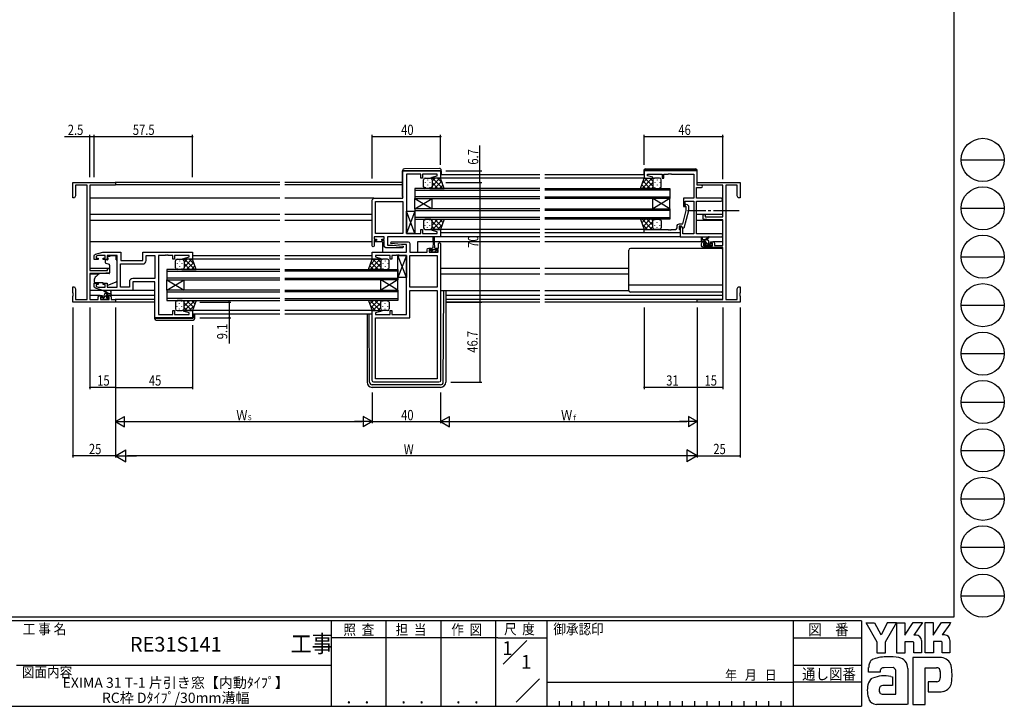
# Model space of a CAD drawing. Extents: x 0 to 1133, y 0 to 806.
# Drawn here: x 558 to 1133, y 0 to 401 of the extents above; entities that cross this region are included whole.
import ezdxf
from ezdxf.enums import TextEntityAlignment as Align

# ---------------------------------------------------------------- set-up
doc = ezdxf.new("R2010")
doc.units = 0
doc.linetypes.add('YCENTER_1', pattern=[13, 10, -1, 1, -1])
for name, color, linetype in [('USER1', 3, 'CONTINUOUS'), ('YKK_11', 7, 'CONTINUOUS'), ('YKK_12', 2, 'CONTINUOUS'), ('YKK_13', 4, 'CONTINUOUS'), ('YKK_D', 6, 'CONTINUOUS'), ('YKK_ZWAK', 7, 'CONTINUOUS')]:
    doc.layers.add(name, color=color, linetype=linetype)
doc.styles.get("Standard").update_dxf_attribs({"font": 'ROMANS.SHX', "bigfont": 'EXTFONT.SHX'})
doc.styles.add('YKK_OSSTYLE1', font='romans.shx', dxfattribs={"width": 0.9, "bigfont": 'EXTFONT.SHX'})

# ---------------------------------------------------------------- blocks, each defined once
blk = doc.blocks.new('A201')
at = {"layer": 'YKK_ZWAK', "color": 254, "linetype": 'Continuous'}
for p, q in [((571, 410), (571, 35)), ((571, 35), (21, 35)), ((544, 34), (21, 34)), ((389, 34), (389, 9)), ((437, 34), (437, 9)), ((452, 34), (452, 9)), ((524, 34), (524, 9)), ((544, 34), (544, 9)), ((548.59, 27.71), (545.31, 33.35)), ((545.31, 33.35), (547.82, 33.35)), ((547.82, 33.35), (549.62, 29.99)), ((551.6, 33.43), (549.77, 29.88)), ((554.19, 33.43), (550.95, 27.7)), ((551.6, 33.43), (554.19, 33.43)), ((554.33, 24.55), (554.33, 33.41)), ((554.33, 33.41), (556.63, 33.41)), ((556.63, 29.77), (559.04, 33.45)), ((556.63, 33.41), (556.63, 29.77)), ((559.04, 33.45), (561.77, 33.45)), ((561.77, 33.45), (559.24, 29.78)), ((562.55, 24.63), (562.55, 33.49)), ((562.55, 33.49), (564.89, 33.49)), ((564.89, 29.78), (567.34, 33.49)), ((564.89, 33.49), (564.89, 29.78)), ((567.34, 33.49), (570.04, 33.49)), ((569.77, 33.02), (567.54, 29.84)), ((570.04, 33.49), (569.77, 33.02)), ((549.62, 29.99), (549.77, 29.88)), ((559.99, 29.78), (559.24, 29.78)), ((568.29, 29.84), (567.54, 29.84)), ((548.59, 24.53), (548.59, 27.71)), ((550.95, 27.7), (550.95, 24.53)), ((558.98, 27.87), (556.7, 27.87)), ((556.7, 27.87), (556.7, 24.55)), ((559.29, 27.75), (558.98, 27.87)), ((559.29, 24.61), (559.29, 27.75)), ((561.53, 28.24), (561.53, 24.61)), ((567.26, 27.89), (564.99, 27.89)), ((564.99, 27.89), (564.99, 24.63)), ((567.57, 27.77), (567.26, 27.89)), ((567.57, 24.65), (567.57, 27.77)), ((569.83, 28.24), (569.83, 24.65)), ((550.95, 24.53), (548.59, 24.53)), ((556.7, 24.55), (554.33, 24.55)), ((559.02, 23.22), (559.02, 9.57)), ((567.3, 23.22), (559.02, 23.22)), ((561.53, 24.61), (559.29, 24.61)), ((564.99, 24.63), (562.55, 24.63)), ((567.57, 24.68), (567.61, 24.65)), ((569.83, 24.65), (567.57, 24.65)), ((524, 21), (544, 21)), ((546.08, 18.95), (546.08, 20.33)), ((553.25, 20.28), (550.61, 20.23)), ((562.61, 9.57), (562.61, 20.24)), ((562.61, 20.24), (565.93, 20.24)), ((549.41, 18.95), (546.08, 18.95)), ((552.55, 17.73), (553.05, 17.62)), ((553.05, 17.62), (553.05, 15.05)), ((554.02, 12.52), (554.02, 19.47)), ((557.51, 20.01), (557.51, 9.59)), ((566.98, 19.17), (566.99, 17.29)), ((452, 16), (524, 16)), ((553.05, 15.05), (550.2, 15.05)), ((566.01, 16.15), (563.48, 16.15)), ((563.48, 16.15), (563.48, 13.2)), ((550, 12.52), (554.02, 12.52)), ((553.71, 12.52), (553.96, 12.52)), ((554.02, 12.52), (554.02, 12.52)), ((563.48, 13.2), (567.28, 13.2)), ((567.28, 13.2), (568.06, 13.37)), ((21, 9), (544, 9)), ((549.41, 9.53), (548.34, 9.53)), ((557.28, 9.55), (549.41, 9.53)), ((557.51, 9.59), (557.28, 9.55)), ((559.02, 9.57), (562.05, 9.57)), ((562.05, 9.57), (562.61, 9.57))]:
    blk.add_line(p, q, dxfattribs=at)
at = {"layer": 'YKK_ZWAK', "color": 8, "linetype": 'Continuous'}
for p, q in [((573.13, 168.56), (585.73, 168.56)), ((573.13, 154.42), (585.73, 154.42)), ((573.13, 140.28), (585.73, 140.28)), ((573.13, 126.14), (585.73, 126.14)), ((573.13, 112), (585.73, 112)), ((573.13, 97.86), (585.73, 97.86)), ((573.13, 83.72), (585.73, 83.72)), ((573.13, 69.58), (585.73, 69.58)), ((573.13, 55.44), (585.73, 55.44)), ((573.13, 41.3), (585.73, 41.3))]:
    blk.add_line(p, q, dxfattribs=at)
at = {"layer": 'YKK_ZWAK', "color": 131, "linetype": 'Continuous'}
for p, q in [((405, 34), (405, 9)), ((421, 34), (421, 9)), ((437.7, 29), (389, 29)), ((437.7, 29), (452, 29)), ((524, 29), (544, 29)), ((439.26, 21.33), (446.19, 28.25)), ((297, 21), (389, 21)), ((443.05, 10.18), (449.85, 16.98)), ((544, 16), (524, 16)), ((455.6, 10.5), (455.6, 9)), ((459.2, 10.5), (459.2, 9)), ((462.8, 10.5), (462.8, 9)), ((466.4, 10.5), (466.4, 9)), ((470, 10.5), (470, 9)), ((473.6, 10.5), (473.6, 9)), ((477.2, 10.5), (477.2, 9)), ((480.8, 10.5), (480.8, 9)), ((484.4, 10.5), (484.4, 9)), ((488, 10.5), (488, 9)), ((491.6, 10.5), (491.6, 9)), ((495.2, 10.5), (495.2, 9)), ((498.8, 10.5), (498.8, 9)), ((502.4, 10.5), (502.4, 9)), ((506, 10.5), (506, 9)), ((509.6, 10.5), (509.6, 9)), ((513.2, 10.5), (513.2, 9)), ((516.8, 10.5), (516.8, 9)), ((520.4, 10.5), (520.4, 9))]:
    blk.add_line(p, q, dxfattribs=at)
at = {"layer": 'YKK_ZWAK', "color": 8, "linetype": 'Continuous'}
for centre in [(579.43, 168.56), (579.43, 154.42), (579.43, 140.28), (579.43, 126.14), (579.43, 112), (579.43, 97.86), (579.43, 83.72), (579.43, 69.58), (579.43, 55.44), (579.43, 41.3)]:
    blk.add_circle(centre, 6.3, dxfattribs=at)
at = {"layer": 'YKK_ZWAK', "color": 254, "linetype": 'Continuous'}
for centre, radius, start, end in [((559.99, 28.24), 1.54, 0.0017, 89.996), ((568.29, 28.29), 1.54, 0.0017, 89.996), ((551.66, 10.86), 12.63, 89.8916, 109.3085), ((552.03, 8.67), 14.82, 78.7801, 91.4694), ((554.38, 20.07), 3.18, 40.6642, 80.3169), ((567.19, 20.11), 3.1, 14.4457, 87.0875), ((549.69, 20.31), 3.6, 158.4108, 179.7178), ((548, 21.1), 1.75, 109.0213, 161.5126), ((550.51, 19.02), 1.21, 85.5055, 126.7804), ((552.9, 19.18), 1.16, 14.7552, 72.4499), ((554.22, 20.08), 3.29, 358.7806, 38.7656), ((566.05, 19.37), 0.878, 16.4312, 96.9166), ((555.55, 18.15), 14.9, 350.9903, 10.6762), ((550.8, 8.39), 9.51, 79.381, 112.0583), ((550.91, 18.99), 1.51, 138.4638, 181.7136), ((564.38, 18.85), 2.62, 4.9342, 17.0355), ((564.36, 17.54), 2.64, 343.6902, 354.7536), ((553.61, 13.72), 7.92, 168.7637, 199.8008), ((548.59, 14.77), 2.79, 121.8271, 169.0847), ((550.21, 14.01), 1.03, 90.3395, 178.0364), ((566.01, 17.08), 0.933, 269.9547, 342.9014), ((567.24, 16.32), 3.07, 285.4429, 349.9045), ((550.84, 13.77), 1.69, 171.082, 216.7192), ((550.18, 13.6), 1.09, 230.9728, 260.7549), ((548.6, 12.25), 2.73, 207.3144, 263.5946)]:
    blk.add_arc(centre, radius, start, end, dxfattribs=at)
at = {"layer": 'YKK_ZWAK', "color": 131, "linetype": 'Continuous', "style": 'YKK_OSSTYLE1', "width": 0.9}
for s, height, p in [('工 事 名', 3, (298.87, 30.05)), ('照  査', 3, (392.56, 29.87)), ('担  当', 3, (407.82, 29.87)), ('作  図', 3, (424.09, 29.88)), ('尺  度', 3, (439.51, 30.04)), ('御承認印', 3, (453.91, 30.05)), ('図\u3000番', 3.2, (528.43, 29.81)), ('図面内容', 3, (298.58, 17.47)), ('通し図番', 3.2, (526.63, 16.8)), ('年   月   日', 2.828, (504.13, 16.74)), (' ． ．', 3.5, (392.18, 9.75)), (' ． ．', 3.5, (408.18, 9.75)), (' ． ．', 3.5, (424.18, 9.75))]:
    blk.add_text(s, height=height, dxfattribs=at).set_placement(p)
at = {"layer": 'YKK_ZWAK', "color": 254, "linetype": 'Continuous', "style": 'YKK_OSSTYLE1', "width": 0.9}
blk.add_text('工事', height=5, dxfattribs=at).set_placement((377.17, 24.75))

msp = doc.modelspace()

# ---------------------------------------------------------------- linework, layer by layer
at = {"layer": 'YKK_11', "color": 0, "linetype": 'ByBlock', "ltscale": 0.5}
for points in [[(783.96, 310.75), (783.96, 276.21), (788.01, 276.21), (788.19, 276.09), (788.74, 276.09), (788.92, 276.21), (789.01, 276.21), (789.19, 276.09), (789.74, 276.09), (789.92, 276.21), (792.46, 276.21), (792.46, 278.48), (793.46, 278.48), (793.46, 276.21), (802.03, 276.21), (802.03, 277.13), (798.93, 277.96), (799, 278.48), (803.96, 278.48), (803.96, 274.28), (772.89, 274.28), (772.89, 269.28), (775.77, 269.28), (781.98, 268.74), (781.94, 267.78), (771.96, 267.78, -0.414213), (770.96, 268.78), (770.96, 271.98), (769.56, 271.98), (769.56, 272.78), (770.96, 272.78), (770.96, 274.28), (765.16, 274.28), (765.16, 272.78), (766.56, 272.78), (766.56, 271.98), (765.16, 271.98), (765.16, 268.88, -1), (763.96, 268.88), (763.96, 295.68, -0.414213), (764.96, 296.68), (781.96, 296.68), (781.96, 312.68), (803.96, 312.68), (803.96, 308.48), (799, 308.48), (798.93, 309), (802.03, 309.83), (802.03, 310.75), (793.46, 310.75), (793.46, 308.48), (792.46, 308.48), (792.46, 310.75)], [(953.96, 312.68), (922.96, 312.68), (922.96, 308.48), (927.92, 308.48), (927.99, 309), (924.86, 309.84), (924.86, 310.78), (933.46, 310.78), (933.46, 308.48), (934.46, 308.48), (934.46, 310.78), (937.01, 310.78), (937.19, 310.9), (937.74, 310.9), (937.92, 310.78), (938.01, 310.78), (938.19, 310.9), (938.74, 310.9), (938.92, 310.78), (951.96, 310.78), (951.96, 296.68), (945.96, 296.68), (945.96, 291.88), (946.96, 291.88), (946.96, 295.05), (951.96, 295.05), (951.96, 275.91), (945.59, 275.91), (945.59, 279.04), (944.76, 280.48), (943.96, 280.48), (943.96, 274.28), (968.15, 274.28, 1), (968.15, 275.91), (953.59, 275.91), (953.59, 295.05), (967.95, 295.05, 1), (967.95, 296.68), (953.59, 296.68), (953.59, 303.08), (956.36, 303.08, 1), (956.36, 304.28), (953.96, 304.28)], [(597.33, 237.61), (597.33, 304.35), (590.59, 304.35), (590.59, 298.07), (589.96, 296.98), (588.96, 296.98), (588.96, 305.98), (613.96, 305.98), (613.96, 304.35), (598.96, 304.35), (598.96, 254.48), (609.26, 254.48), (609.26, 255.78), (610.46, 255.78), (610.46, 253.17), (605.96, 252.78), (598.96, 252.78), (598.96, 237.61), (603.86, 237.61), (603.86, 238.88, -0.414213), (604.86, 239.88), (606.16, 239.88), (606.16, 239.08), (605.06, 239.08), (605.06, 237.61), (610.26, 237.61), (610.26, 239.08), (609.16, 239.08), (609.16, 239.88), (610.46, 239.88, -0.414213), (611.46, 238.88), (611.46, 237.61), (613.96, 237.61), (613.96, 235.98), (588.96, 235.98), (588.96, 239.52), (589.08, 239.71), (589.08, 240.26), (588.96, 240.44), (588.96, 240.52), (589.08, 240.71), (589.08, 241.26), (588.96, 241.44), (588.96, 244.98), (589.96, 244.98), (590.59, 243.89), (590.59, 237.61)], [(970.59, 304.35), (970.59, 237.61), (977.33, 237.61), (977.33, 243.89), (977.96, 244.98), (978.96, 244.98), (978.96, 241.44), (978.84, 241.26), (978.84, 240.71), (978.96, 240.52), (978.96, 240.44), (978.84, 240.26), (978.84, 239.71), (978.96, 239.52), (978.96, 235.98), (953.96, 235.98), (953.96, 237.61), (968.96, 237.61), (968.96, 267.98), (957.46, 267.98, -0.414213), (956.46, 268.98), (956.46, 270.28, -0.414213), (957.46, 271.28), (958.76, 271.28), (958.76, 270.48), (957.66, 270.48), (957.66, 268.98), (962.86, 268.98), (962.86, 270.48), (961.76, 270.48), (961.76, 271.28), (963.06, 271.28, -0.414213), (964.06, 270.28), (964.06, 269.18), (968.96, 269.18), (968.96, 284.18), (961.96, 284.18), (957.46, 284.57), (957.46, 287.18), (958.66, 287.18), (958.66, 285.88), (968.96, 285.88), (968.96, 304.35), (953.96, 304.35), (953.96, 305.98), (978.96, 305.98), (978.96, 296.98), (977.96, 296.98), (977.33, 298.07), (977.33, 304.35)], [(943.96, 276.48), (922.96, 276.48), (922.96, 278.48), (937.01, 278.48), (937.19, 278.36), (937.74, 278.36), (937.92, 278.48), (938.01, 278.48), (938.19, 278.36), (938.74, 278.36), (938.92, 278.48), (941.16, 278.48, 0.414213), (942.16, 279.48), (942.16, 280.28, -0.414213), (943.66, 281.78), (945.48, 281.78), (947.56, 289.54), (947.56, 291.73), (947.14, 292.16, -1), (947.99, 293.01), (948.76, 292.23), (948.76, 289.38), (946.06, 279.28), (945.46, 279.28), (944.76, 280.48), (943.46, 280.48), (943.46, 278.68), (943.66, 278.48), (943.96, 278.18)], [(803.96, 270.18), (803.96, 190.28, -0.414213), (802.96, 189.28), (764.96, 189.28, -0.414213), (763.96, 190.28), (763.96, 231.08), (768.92, 231.08), (768.99, 230.56), (765.89, 229.73), (765.89, 228.81), (774.46, 228.81), (774.46, 231.08), (775.46, 231.08), (775.46, 228.81), (783.96, 228.81), (783.96, 263.35), (779.92, 263.35), (779.74, 263.47), (779.19, 263.47), (779.01, 263.35), (778.92, 263.35), (778.74, 263.47), (778.19, 263.47), (778.01, 263.35), (775.46, 263.35), (775.46, 261.08), (774.46, 261.08), (774.46, 263.35), (765.89, 263.35), (765.89, 262.43), (768.99, 261.6), (768.92, 261.08), (763.96, 261.08), (763.96, 265.28), (784.03, 265.28), (784.03, 269.78), (781.16, 269.78), (774.94, 270.32), (774.99, 271.28), (784.96, 271.28, -0.414213), (785.96, 270.28), (785.96, 265.28), (796.06, 265.28), (796.06, 266.58, -0.414213), (797.06, 267.58), (798.36, 267.58), (798.36, 266.78), (797.26, 266.78), (797.26, 265.28), (802.46, 265.28), (802.46, 266.78), (801.36, 266.78), (801.36, 267.58), (802.76, 267.58), (802.76, 270.18, -1)], [(638.96, 263.35), (638.96, 228.81), (647.46, 228.81), (647.46, 231.08), (648.46, 231.08), (648.46, 228.81), (657.03, 228.81), (657.03, 229.73), (653.93, 230.56), (654, 231.08), (658.96, 231.08), (658.96, 226.88), (636.96, 226.88), (636.96, 247.88), (623.96, 247.88), (623.96, 242.88), (606.46, 242.88), (602.18, 244.17, -0.331206), (601.46, 245.13), (601.46, 247.18), (603.76, 247.18), (603.76, 246.38), (602.66, 246.38), (602.66, 245.17), (603.86, 244.81), (607.86, 244.81), (607.86, 246.38), (606.76, 246.38), (606.76, 247.18), (609.06, 247.18), (609.06, 244.81), (614.96, 244.81), (614.96, 263.35), (609.06, 263.35), (609.06, 260.98), (606.76, 260.98), (606.76, 261.78), (607.86, 261.78), (607.86, 263.35), (603.86, 263.35), (602.66, 262.99), (602.66, 261.78), (603.76, 261.78), (603.76, 260.98), (601.46, 260.98), (601.46, 263.04, -0.331206), (602.18, 264), (606.46, 265.28), (616.96, 265.28), (616.96, 260.28), (629.96, 260.28), (629.96, 265.28), (658.96, 265.28), (658.96, 261.08), (654, 261.08), (653.93, 261.6), (657.03, 262.43), (657.03, 263.35), (648.46, 263.35), (648.46, 261.08), (647.46, 261.08), (647.46, 263.35), (644.92, 263.35), (644.74, 263.47), (644.19, 263.47), (644.01, 263.35), (643.92, 263.35), (643.74, 263.47), (643.19, 263.47), (643.01, 263.35)], [(616.89, 244.81), (616.89, 258.35), (629.89, 258.35, 0.414213), (631.89, 260.35), (631.89, 263.35), (636.96, 263.35), (636.96, 249.81), (624.03, 249.81, 0.414213), (622.03, 247.81), (622.03, 244.81)]]:
    msp.add_lwpolyline(points, format="xyb", close=True, dxfattribs=at)
for points in [[(781.96, 294.75), (781.96, 276.21), (765.89, 276.21), (765.89, 294.75)], [(802.03, 263.35), (802.03, 244.81), (785.96, 244.81), (785.96, 263.35)], [(802.03, 242.88), (802.03, 191.21), (765.89, 191.21), (765.89, 226.88), (785.96, 226.88), (785.96, 242.88)]]:
    msp.add_lwpolyline(points, close=True, dxfattribs=at)
for points in [[(781.96, 294.75), (781.96, 276.21)], [(802.03, 263.35), (802.03, 244.81)], [(616.89, 244.81), (616.89, 258.35)], [(802.03, 242.88), (802.03, 191.21)]]:
    msp.add_lwpolyline(points, dxfattribs=at)
at = {"layer": 'YKK_12', "ltscale": 1.5}
for p, q in [((709.96, 305.98), (613.66, 305.98)), ((781.76, 305.98), (712.96, 305.98)), ((861.96, 310.48), (803.96, 310.48)), ((861.96, 308.48), (803.96, 308.48)), ((922.96, 310.48), (864.96, 310.48)), ((923.46, 308.48), (864.96, 308.48)), ((709.96, 304.58), (613.96, 304.58)), ((781.76, 304.58), (712.96, 304.58)), ((861.96, 302.48), (788.96, 302.48)), ((788.96, 302.48), (788.96, 296.48)), ((788.96, 301.48), (861.96, 301.48)), ((864.96, 302.48), (937.96, 302.48)), ((937.96, 301.48), (864.96, 301.48)), ((937.96, 302.48), (937.96, 296.48)), ((709.96, 296.68), (598.96, 296.68)), ((764.96, 296.68), (712.96, 296.68)), ((861.96, 297.48), (788.96, 297.48)), ((788.96, 296.48), (861.96, 296.48)), ((788.96, 296.48), (798.96, 290.48)), ((788.96, 290.48), (798.96, 296.48)), ((788.96, 290.48), (788.96, 296.48)), ((798.96, 290.48), (798.96, 296.48)), ((864.96, 297.48), (937.96, 297.48)), ((937.96, 296.48), (864.96, 296.48)), ((937.96, 296.48), (927.96, 290.48)), ((937.96, 290.48), (927.96, 296.48)), ((927.96, 290.48), (927.96, 296.48)), ((937.96, 290.48), (937.96, 296.48)), ((861.96, 290.48), (788.96, 290.48)), ((788.96, 290.48), (788.96, 284.48)), ((788.96, 289.48), (861.96, 289.48)), ((864.96, 290.48), (937.96, 290.48)), ((937.96, 289.48), (864.96, 289.48)), ((937.96, 290.48), (937.96, 284.48)), ((709.96, 287.18), (598.96, 287.18)), ((709.96, 283.78), (598.96, 283.78)), ((763.96, 287.18), (712.96, 287.18)), ((763.96, 283.78), (712.96, 283.78)), ((861.96, 285.48), (788.96, 285.48)), ((788.96, 284.48), (861.96, 284.48)), ((864.96, 285.48), (937.96, 285.48)), ((937.96, 284.48), (864.96, 284.48)), ((968.96, 287.18), (953.59, 287.18)), ((968.96, 283.78), (953.59, 283.78)), ((861.96, 278.48), (803.58, 278.48)), ((861.96, 276.48), (803.96, 276.48)), ((923.46, 278.48), (864.96, 278.48)), ((923.26, 276.48), (864.96, 276.48)), ((709.96, 271.28), (598.96, 271.28)), ((763.96, 271.28), (712.96, 271.28)), ((770.03, 271.28), (765.16, 271.28)), ((770.03, 271.28), (770.03, 265.28)), ((861.96, 274.28), (773.19, 274.28)), ((799.61, 271.28), (790.53, 271.28)), ((790.53, 271.28), (790.53, 265.28)), ((861.96, 271.28), (800.11, 271.28)), ((944.26, 274.28), (864.96, 274.28)), ((957.46, 271.28), (864.96, 271.28)), ((968.96, 271.28), (963.06, 271.28)), ((709.96, 261.08), (658.72, 261.08)), ((709.96, 263.08), (658.96, 263.08)), ((763.96, 263.08), (712.96, 263.08)), ((764.21, 261.08), (712.96, 261.08)), ((610.46, 255.78), (598.96, 255.78)), ((709.96, 255.08), (643.96, 255.08)), ((643.96, 255.08), (643.96, 249.08)), ((643.96, 254.08), (709.96, 254.08)), ((712.96, 255.08), (778.96, 255.08)), ((778.96, 254.08), (712.96, 254.08)), ((778.96, 255.08), (778.96, 249.08)), ((861.96, 255.78), (803.96, 255.78)), ((913.96, 255.78), (864.96, 255.78)), ((604.09, 252.38), (598.96, 252.38)), ((709.96, 250.08), (643.96, 250.08)), ((643.96, 249.08), (709.96, 249.08)), ((643.96, 249.08), (653.96, 243.08)), ((643.96, 243.08), (653.96, 249.08)), ((643.96, 243.08), (643.96, 249.08)), ((653.96, 243.08), (653.96, 249.08)), ((712.96, 250.08), (778.96, 250.08)), ((778.96, 249.08), (712.96, 249.08)), ((778.96, 249.08), (768.96, 243.08)), ((778.96, 243.08), (768.96, 249.08)), ((768.96, 243.08), (768.96, 249.08)), ((778.96, 243.08), (778.96, 249.08)), ((861.96, 252.38), (803.96, 252.38)), ((913.96, 252.38), (864.96, 252.38)), ((709.96, 243.08), (643.96, 243.08)), ((643.96, 243.08), (643.96, 237.08)), ((643.96, 242.08), (709.96, 242.08)), ((712.96, 243.08), (778.96, 243.08)), ((778.96, 242.08), (712.96, 242.08)), ((778.96, 243.08), (778.96, 237.08)), ((604.86, 239.88), (598.96, 239.88)), ((636.76, 239.88), (610.46, 239.88)), ((636.76, 237.61), (613.66, 237.61)), ((636.76, 235.98), (613.66, 235.98)), ((709.96, 238.08), (643.96, 238.08)), ((643.96, 237.08), (709.96, 237.08)), ((712.96, 238.08), (778.96, 238.08)), ((778.96, 237.08), (712.96, 237.08)), ((861.96, 239.88), (806.96, 239.88)), ((861.96, 237.61), (806.96, 237.61)), ((861.96, 235.98), (806.96, 235.98)), ((968.96, 239.88), (864.96, 239.88)), ((968.66, 237.61), (864.96, 237.61)), ((954.26, 235.98), (864.96, 235.98)), ((709.96, 231.08), (658.46, 231.08)), ((764.46, 231.08), (712.96, 231.08)), ((709.96, 229.08), (658.96, 229.08)), ((763.96, 229.08), (712.96, 229.08))]:
    msp.add_line(p, q, dxfattribs=at)
at = {"layer": 'YKK_13', "ltscale": 1.5}
for p, q in [((781.76, 312.99), (781.76, 312.98)), ((781.76, 312.98), (781.76, 312.68)), ((781.76, 312.98), (782.26, 312.98)), ((781.76, 297.68), (781.76, 312.68)), ((782.26, 312.98), (803.76, 312.98)), ((803.26, 314.17), (782.76, 313.99)), ((803.76, 312.98), (804.26, 312.98)), ((804.26, 312.98), (804.26, 313.17)), ((804.26, 312.68), (804.26, 312.98)), ((804.26, 312.68), (804.26, 310.48)), ((922.66, 312.88), (922.66, 310.48)), ((923.16, 312.88), (922.66, 312.88)), ((953.46, 312.88), (923.16, 312.88)), ((923.66, 313.88), (952.96, 313.88)), ((953.96, 312.88), (953.46, 312.88)), ((953.96, 312.18), (953.96, 312.88)), ((793.96, 303.48), (793.96, 307.48)), ((794.91, 306.15), (794.91, 305.95)), ((794.96, 308.48), (797.96, 308.48)), ((796.33, 307.56), (796.33, 307.36)), ((797.74, 306.15), (797.74, 305.95)), ((803.96, 308.48), (797.96, 308.48)), ((798.96, 306.69), (800.76, 308.48)), ((798.96, 303.86), (803.58, 308.48)), ((798.96, 307.48), (798.96, 303.88)), ((798.96, 307.08), (798.96, 303.48)), ((798.96, 305.92), (802.4, 302.48)), ((799.23, 308.48), (805.23, 302.48)), ((800.41, 302.48), (804.61, 306.68)), ((802.06, 308.48), (805.02, 305.52)), ((806.11, 302.48), (803.96, 308.48)), ((920.82, 302.48), (922.96, 308.48)), ((927.7, 308.48), (921.7, 302.48)), ((924.87, 308.48), (921.91, 305.52)), ((926.52, 302.48), (922.32, 306.68)), ((922.96, 308.48), (928.96, 308.48)), ((927.96, 303.86), (923.34, 308.48)), ((927.96, 305.92), (924.52, 302.48)), ((927.96, 306.69), (926.17, 308.48)), ((927.96, 307.48), (927.96, 303.88)), ((927.96, 307.08), (927.96, 303.48)), ((931.96, 308.48), (928.96, 308.48)), ((929.19, 306.15), (929.19, 305.95)), ((930.6, 307.56), (930.6, 307.36)), ((932.02, 306.15), (932.02, 305.95)), ((932.96, 303.48), (932.96, 307.48)), ((794.91, 303.12), (794.91, 302.92)), ((797.96, 302.48), (794.96, 302.48)), ((796.33, 304.53), (796.33, 304.33)), ((797.74, 303.12), (797.74, 302.92)), ((797.74, 302.48), (806.11, 302.48)), ((798.91, 303.15), (799.58, 302.48)), ((803.24, 302.48), (805.35, 304.59)), ((929.19, 302.48), (920.82, 302.48)), ((923.69, 302.48), (921.58, 304.59)), ((928.02, 303.15), (927.35, 302.48)), ((928.96, 302.48), (931.96, 302.48)), ((929.19, 303.12), (929.19, 302.92)), ((930.6, 304.53), (930.6, 304.33)), ((932.02, 303.12), (932.02, 302.92)), ((783.96, 276.21), (783.96, 289.21)), ((788.96, 289.21), (783.96, 276.21)), ((788.96, 276.21), (783.96, 289.21)), ((783.96, 289.21), (788.96, 289.21)), ((788.96, 289.21), (788.96, 276.21)), ((793.96, 283.48), (793.96, 279.48)), ((794.91, 283.84), (794.91, 284.04)), ((797.96, 284.48), (794.96, 284.48)), ((796.33, 282.43), (796.33, 282.63)), ((797.74, 284.48), (806.11, 284.48)), ((797.74, 283.84), (797.74, 284.04)), ((798.91, 283.81), (799.58, 284.48)), ((798.96, 281.04), (802.4, 284.48)), ((798.96, 279.88), (798.96, 283.48)), ((798.96, 283.1), (803.58, 278.48)), ((798.96, 279.48), (798.96, 283.08)), ((799.23, 278.48), (805.23, 284.48)), ((800.41, 284.48), (804.61, 280.28)), ((803.24, 284.48), (805.35, 282.37)), ((806.11, 284.48), (803.96, 278.48)), ((929.19, 284.48), (920.82, 284.48)), ((920.82, 284.48), (922.96, 278.48)), ((923.69, 284.48), (921.58, 282.37)), ((927.7, 278.48), (921.7, 284.48)), ((926.52, 284.48), (922.32, 280.28)), ((927.96, 283.1), (923.34, 278.48)), ((927.96, 281.04), (924.52, 284.48)), ((928.02, 283.81), (927.35, 284.48)), ((927.96, 279.88), (927.96, 283.48)), ((927.96, 279.48), (927.96, 283.08)), ((928.96, 284.48), (931.96, 284.48)), ((929.19, 283.84), (929.19, 284.04)), ((930.6, 282.43), (930.6, 282.63)), ((932.02, 283.84), (932.02, 284.04)), ((932.96, 283.48), (932.96, 279.48)), ((794.91, 280.81), (794.91, 281.01)), ((794.96, 278.48), (797.96, 278.48)), ((796.33, 279.4), (796.33, 279.6)), ((797.74, 280.81), (797.74, 281.01)), ((803.96, 278.48), (797.96, 278.48)), ((798.96, 280.27), (800.76, 278.48)), ((802.06, 278.48), (805.02, 281.44)), ((924.87, 278.48), (921.91, 281.44)), ((922.96, 278.48), (928.96, 278.48)), ((927.96, 280.27), (926.17, 278.48)), ((931.96, 278.48), (928.96, 278.48)), ((929.19, 280.81), (929.19, 281.01)), ((930.6, 279.4), (930.6, 279.6)), ((932.02, 280.81), (932.02, 281.01)), ((788.96, 276.21), (783.96, 276.21)), ((799.61, 271.08), (799.36, 267.58)), ((799.61, 271.08), (799.61, 274.03)), ((800.11, 274.03), (800.11, 271.08)), ((800.11, 271.08), (800.36, 267.58)), ((956.46, 271.78), (956.46, 273.78)), ((959.66, 272.48), (956.46, 272.48)), ((956.76, 273.61), (956.96, 272.48)), ((958.76, 271.48), (956.76, 271.48)), ((958.36, 272.48), (960.58, 274.16)), ((958.96, 272.48), (960.78, 273.88)), ((959.06, 270.54), (959.06, 271.18)), ((960.66, 270.38), (960.66, 271.48)), ((797.56, 266.38), (798.61, 266.38)), ((797.56, 265.28), (797.56, 266.38)), ((802.16, 265.28), (797.56, 265.28)), ((798.61, 267.18), (798.61, 266.38)), ((798.61, 266.88), (801.11, 266.88)), ((799.36, 267.58), (799.01, 267.58)), ((800.71, 267.58), (800.36, 267.58)), ((801.11, 266.38), (801.11, 267.18)), ((801.11, 266.38), (802.16, 266.38)), ((802.16, 266.38), (802.16, 265.28)), ((913.96, 242.88), (913.96, 266.38)), ((967.96, 267.38), (914.96, 267.38)), ((958.55, 269.07), (958.05, 269.57)), ((958.26, 270.08), (958.6, 270.08)), ((959.36, 268.98), (958.76, 268.98)), ((961.66, 269.18), (959.56, 269.18)), ((960.96, 270.08), (962.36, 270.08)), ((962.36, 268.98), (961.86, 268.98)), ((962.66, 269.78), (962.66, 269.28)), ((968.96, 242.88), (968.96, 266.38)), ((607.86, 260.38), (607.86, 259.33)), ((609.09, 260.68), (608.16, 260.68)), ((609.39, 261.68), (609.39, 262.68)), ((610.56, 262.68), (609.39, 262.68)), ((609.39, 261.68), (609.39, 260.98)), ((610.56, 263.35), (610.56, 262.68)), ((610.56, 263.35), (614.36, 263.35)), ((614.36, 263.35), (614.36, 262.68)), ((614.36, 261.68), (614.36, 262.68)), ((614.36, 260.68), (614.36, 261.68)), ((614.36, 260.68), (614.96, 260.68)), ((614.96, 249.13), (614.96, 260.68)), ((648.96, 256.08), (648.96, 260.08)), ((649.96, 261.08), (652.96, 261.08)), ((651.33, 260.16), (651.33, 259.96)), ((658.96, 261.08), (652.96, 261.08)), ((653.96, 256.46), (658.58, 261.08)), ((653.96, 259.29), (655.76, 261.08)), ((653.96, 260.08), (653.96, 256.48)), ((653.96, 259.68), (653.96, 256.08)), ((654.23, 261.08), (660.23, 255.08)), ((655.41, 255.08), (659.61, 259.28)), ((657.06, 261.08), (660.02, 258.12)), ((661.11, 255.08), (658.96, 261.08)), ((761.82, 255.08), (763.96, 261.08)), ((768.7, 261.08), (762.7, 255.08)), ((765.87, 261.08), (762.91, 258.12)), ((767.52, 255.08), (763.32, 259.28)), ((763.96, 261.08), (769.96, 261.08)), ((768.96, 256.46), (764.34, 261.08)), ((768.96, 259.29), (767.17, 261.08)), ((768.96, 260.08), (768.96, 256.48)), ((768.96, 259.68), (768.96, 256.08)), ((772.96, 261.08), (769.96, 261.08)), ((771.6, 260.16), (771.6, 259.96)), ((773.96, 256.08), (773.96, 260.08)), ((778.96, 250.35), (778.96, 263.35)), ((783.96, 263.35), (778.96, 250.35)), ((783.96, 250.35), (778.96, 263.35)), ((778.96, 263.35), (783.96, 263.35)), ((783.96, 263.35), (783.96, 250.35)), ((608.19, 258.86), (610.19, 258.13)), ((610.46, 257.68), (610.46, 253.08)), ((649.91, 258.75), (649.91, 258.55)), ((649.91, 255.72), (649.91, 255.52)), ((652.96, 255.08), (649.96, 255.08)), ((651.33, 257.13), (651.33, 256.93)), ((652.74, 258.75), (652.74, 258.55)), ((652.74, 255.72), (652.74, 255.52)), ((652.74, 255.08), (661.11, 255.08)), ((653.91, 255.75), (654.58, 255.08)), ((653.96, 258.52), (657.4, 255.08)), ((658.24, 255.08), (660.35, 257.19)), ((770.19, 255.08), (761.82, 255.08)), ((764.69, 255.08), (762.58, 257.19)), ((768.96, 258.52), (765.52, 255.08)), ((769.02, 255.75), (768.35, 255.08)), ((769.96, 255.08), (772.96, 255.08)), ((770.19, 258.75), (770.19, 258.55)), ((770.19, 255.72), (770.19, 255.52)), ((771.6, 257.13), (771.6, 256.93)), ((773.02, 258.75), (773.02, 258.55)), ((773.02, 255.72), (773.02, 255.52)), ((601.46, 248.78), (601.46, 247.48)), ((604.23, 252.5), (602.54, 251.08)), ((610.25, 252.78), (604.86, 252.73)), ((609.34, 246.04), (613.97, 247.72)), ((783.96, 250.35), (778.96, 250.35)), ((606.54, 242.88), (598.96, 242.88)), ((601.46, 247.48), (606.46, 247.48)), ((606.46, 247.48), (606.46, 247.18)), ((606.46, 247.18), (606.46, 246.68)), ((607.77, 246.07), (606.46, 246.68)), ((608.96, 241.11), (607.14, 242.51)), ((609.56, 241.11), (607.35, 242.79)), ((611.16, 242.24), (610.97, 241.11)), ((611.46, 240.41), (611.46, 242.41)), ((636.96, 242.88), (623.46, 242.88)), ((636.76, 242.38), (636.76, 226.88)), ((636.96, 242.38), (636.76, 242.38)), ((803.96, 242.88), (861.96, 242.88)), ((805.47, 189.28), (805.75, 242.88)), ((806.96, 242.88), (806.96, 189.28)), ((864.96, 242.88), (913.96, 242.88)), ((968.96, 245.92), (913.96, 245.92)), ((967.96, 241.88), (914.96, 241.88)), ((605.26, 238.41), (605.26, 237.91)), ((606.96, 238.71), (605.56, 238.71)), ((605.56, 237.61), (606.06, 237.61)), ((606.26, 237.81), (608.36, 237.81)), ((607.26, 239.01), (607.26, 240.11)), ((608.26, 241.11), (611.46, 241.11)), ((608.56, 237.61), (609.16, 237.61)), ((608.86, 239.17), (608.86, 239.81)), ((609.16, 240.11), (611.16, 240.11)), ((609.66, 238.71), (609.33, 238.71)), ((609.38, 237.7), (609.88, 238.2)), ((648.96, 236.08), (648.96, 232.08)), ((649.91, 236.44), (649.91, 236.64)), ((652.96, 237.08), (649.96, 237.08)), ((652.74, 237.08), (661.11, 237.08)), ((652.74, 236.44), (652.74, 236.64)), ((653.91, 236.41), (654.58, 237.08)), ((653.96, 233.64), (657.4, 237.08)), ((653.96, 232.48), (653.96, 236.08)), ((654.23, 231.08), (660.23, 237.08)), ((655.41, 237.08), (659.61, 232.88)), ((658.24, 237.08), (660.35, 234.97)), ((661.11, 237.08), (658.96, 231.08)), ((761.82, 237.08), (763.96, 231.08)), ((770.19, 237.08), (761.82, 237.08)), ((764.69, 237.08), (762.58, 234.97)), ((768.7, 231.08), (762.7, 237.08)), ((767.52, 237.08), (763.32, 232.88)), ((768.96, 233.64), (765.52, 237.08)), ((769.02, 236.41), (768.35, 237.08)), ((768.96, 232.48), (768.96, 236.08)), ((769.96, 237.08), (772.96, 237.08)), ((770.19, 236.44), (770.19, 236.64)), ((773.02, 236.44), (773.02, 236.64)), ((773.96, 236.08), (773.96, 232.08)), ((649.91, 233.41), (649.91, 233.61)), ((649.96, 231.08), (652.96, 231.08)), ((651.33, 235.03), (651.33, 235.23)), ((651.33, 232), (651.33, 232.2)), ((652.74, 233.41), (652.74, 233.61)), ((658.96, 231.08), (652.96, 231.08)), ((653.96, 235.7), (658.58, 231.08)), ((653.96, 232.08), (653.96, 235.68)), ((653.96, 232.87), (655.76, 231.08)), ((657.06, 231.08), (660.02, 234.04)), ((765.87, 231.08), (762.91, 234.04)), ((763.96, 231.08), (769.96, 231.08)), ((768.96, 235.7), (764.34, 231.08)), ((768.96, 232.87), (767.17, 231.08)), ((768.96, 232.08), (768.96, 235.68)), ((772.96, 231.08), (769.96, 231.08)), ((770.19, 233.41), (770.19, 233.61)), ((771.6, 235.03), (771.6, 235.23)), ((771.6, 232), (771.6, 232.2)), ((773.02, 233.41), (773.02, 233.61)), ((636.76, 226.88), (636.76, 226.58)), ((637.26, 226.58), (636.76, 226.58)), ((658.96, 226.58), (637.26, 226.58)), ((637.76, 225.58), (659.26, 225.58)), ((659.26, 229.08), (659.26, 226.88)), ((660.26, 226.58), (660.26, 229.08)), ((760.96, 229.08), (760.96, 189.28)), ((762.46, 189.28), (762.25, 229.08)), ((803.97, 187.78), (763.96, 187.78)), ((803.96, 186.28), (763.96, 186.28))]:
    msp.add_line(p, q, dxfattribs=at)
at = {"layer": 'YKK_13', "linetype": 'YCENTER_1', "ltscale": 1.5}
msp.add_line((978.43, 289.28), (948.28, 289.28), dxfattribs=at)
at = {"layer": 'YKK_13'}
for p, q in [((958.58, 271.48), (957.58, 272.48)), ((960.88, 269.18), (959.06, 271)), ((960.65, 271.66), (959.84, 272.46)), ((799.79, 266.88), (798.19, 265.28)), ((801.54, 266.38), (800.44, 265.28)), ((958.84, 268.98), (957.97, 269.85)), ((962.66, 269.64), (962.23, 270.08)), ((609.7, 241.11), (606.4, 237.81)), ((609.55, 238.71), (608.47, 237.64)), ((611.46, 240.63), (610.95, 240.11))]:
    msp.add_line(p, q, dxfattribs=at)
at = {"layer": 'YKK_13', "ltscale": 1.5}
for centre, radius, start, end in [((782.76, 312.99), 1, 90.5, 180), ((803.26, 313.17), 1, 0, 90.5), ((923.66, 312.88), 1, 90, 180), ((952.96, 312.88), 1, 0, 90), ((794.96, 307.48), 1, 90, 180), ((797.96, 307.48), 1, 0, 90), ((797.96, 307.48), 1, 0, 90), ((928.96, 307.48), 1, 90, 180), ((928.96, 307.48), 1, 90, 180), ((931.96, 307.48), 1, 360, 90), ((794.96, 303.48), 1, 180, 270), ((797.96, 303.48), 1, 270, 0), ((797.96, 303.48), 1, 270, 0), ((928.96, 303.48), 1, 180, 270), ((928.96, 303.48), 1, 180, 270), ((931.96, 303.48), 1, 270, 360), ((782.26, 297.68), 0.5, 180, 233.13017), ((794.96, 283.48), 1, 90, 180), ((797.96, 283.48), 1, 0, 90), ((797.96, 283.48), 1, 0, 90), ((928.96, 283.48), 1, 90, 180), ((928.96, 283.48), 1, 90, 180), ((931.96, 283.48), 1, 360, 90), ((794.96, 279.48), 1, 180, 270), ((797.96, 279.48), 1, 270, 0), ((797.96, 279.48), 1, 270, 0), ((928.96, 279.48), 1, 180, 270), ((928.96, 279.48), 1, 180, 270), ((931.96, 279.48), 1, 270, 360), ((799.86, 274.03), 0.25, 0, 180), ((956.66, 273.78), 0.2, 300, 180), ((956.76, 271.78), 0.3, 180, 270), ((958.76, 271.18), 0.3, 0, 90), ((959.36, 270.54), 0.3, 180, 236.94427), ((959.66, 271.48), 1, 0, 90), ((960.76, 274.08), 0.2, 275.58289, 155.58289), ((799.01, 267.18), 0.4, 90, 180), ((800.71, 267.18), 0.4, 0, 90), ((914.96, 266.38), 1, 90, 180), ((958.26, 269.78), 0.3, 90, 225), ((958.76, 269.28), 0.3, 225, 270), ((958.6, 269.78), 0.3, 33.05573, 90), ((959.06, 270.08), 0.25, 213.05573, 56.94427), ((959.36, 269.18), 0.2, 270, 0), ((960.96, 270.38), 0.3, 180, 270), ((961.86, 269.18), 0.2, 180, 270), ((962.36, 269.78), 0.3, 0, 90), ((962.36, 269.28), 0.3, 270, 0), ((967.96, 266.38), 1, 0, 90), ((608.16, 260.38), 0.3, 90, 180), ((608.36, 259.33), 0.5, 180, 250), ((609.09, 260.98), 0.3, 270, 0), ((649.96, 260.08), 1, 90, 180), ((652.96, 260.08), 1, 0, 90), ((652.96, 260.08), 1, 0, 90), ((769.96, 260.08), 1, 90, 180), ((769.96, 260.08), 1, 90, 180), ((772.96, 260.08), 1, 360, 90), ((609.96, 257.68), 0.5, 0, 70), ((649.96, 256.08), 1, 180, 270), ((652.96, 256.08), 1, 270, 0), ((652.96, 256.08), 1, 270, 0), ((769.96, 256.08), 1, 180, 270), ((769.96, 256.08), 1, 180, 270), ((772.96, 256.08), 1, 270, 360), ((604.46, 248.78), 3, 130, 180), ((604.87, 251.73), 1, 90.5, 130), ((610.16, 253.08), 0.3, 270.5, 0), ((613.46, 249.13), 1.5, 289.85326, 0), ((607.16, 242.71), 0.2, 24.41711, 264.41711), ((608.19, 246.98), 1, 245, 262.59308), ((609, 246.98), 1, 273.88684, 289.85326), ((611.26, 242.41), 0.2, 360, 240), ((914.96, 242.88), 1, 180, 270), ((967.96, 242.88), 1, 270, 0), ((605.56, 238.41), 0.3, 90, 180), ((605.56, 237.91), 0.3, 180, 270), ((606.06, 237.81), 0.2, 270, 360), ((606.96, 239.01), 0.3, 270, 360), ((608.26, 240.11), 1, 90, 180), ((608.56, 237.81), 0.2, 180, 270), ((608.86, 238.71), 0.25, 123.05573, 326.94427), ((608.56, 239.17), 0.3, 303.05573, 360), ((609.16, 239.81), 0.3, 90, 180), ((609.33, 238.41), 0.3, 90, 146.94427), ((609.16, 237.91), 0.3, 270, 315), ((609.66, 238.41), 0.3, 315, 90), ((611.16, 240.41), 0.3, 270, 360), ((649.96, 236.08), 1, 90, 180), ((652.96, 236.08), 1, 0, 90), ((652.96, 236.08), 1, 0, 90), ((769.96, 236.08), 1, 90, 180), ((769.96, 236.08), 1, 90, 180), ((772.96, 236.08), 1, 360, 90), ((649.96, 232.08), 1, 180, 270), ((652.96, 232.08), 1, 270, 0), ((652.96, 232.08), 1, 270, 0), ((769.96, 232.08), 1, 180, 270), ((769.96, 232.08), 1, 180, 270), ((772.96, 232.08), 1, 270, 360), ((637.76, 226.58), 1, 180, 270), ((658.96, 226.88), 0.3, 270, 0), ((659.26, 226.58), 1, 270, 0), ((763.96, 189.28), 3, 180, 270), ((763.96, 189.28), 1.5, 180.30155, 270), ((803.96, 189.28), 3, 270, 0), ((803.97, 189.28), 1.5, 270, 359.69845)]:
    msp.add_arc(centre, radius, start, end, dxfattribs=at)
at = {"layer": 'YKK_D'}
for p, q in [((598.96, 332.68), (584.06, 332.68)), ((598.96, 308.98), (598.96, 333.68)), ((601.46, 332.68), (598.96, 332.68)), ((601.46, 308.98), (601.46, 333.68)), ((601.46, 308.98), (601.46, 333.68)), ((658.96, 332.68), (601.46, 332.68)), ((658.96, 308.98), (658.96, 333.68)), ((763.96, 308.19), (763.96, 333.68)), ((803.96, 332.68), (763.96, 332.68)), ((803.96, 316.18), (803.96, 333.68)), ((922.96, 316.18), (922.96, 333.68)), ((968.96, 332.68), (922.96, 332.68)), ((968.96, 307.82), (968.96, 333.68)), ((826.96, 312.68), (826.96, 327.58)), ((806.96, 312.68), (827.96, 312.68)), ((826.96, 305.98), (826.96, 312.68)), ((806.96, 305.98), (827.96, 305.98)), ((826.96, 305.98), (826.96, 235.98)), ((663.26, 235.98), (681.26, 235.98)), ((680.26, 235.98), (680.26, 226.88)), ((806.96, 235.98), (827.96, 235.98)), ((809.96, 235.98), (827.96, 235.98)), ((826.96, 235.98), (826.96, 189.28)), ((588.96, 232.98), (588.96, 145.28)), ((598.96, 232.98), (598.96, 185.28)), ((613.96, 232.98), (613.96, 145.28)), ((613.96, 232.98), (613.96, 185.28)), ((922.96, 232.98), (922.96, 185.28)), ((953.96, 232.98), (953.96, 145.28)), ((953.96, 232.98), (953.96, 185.28)), ((953.96, 232.98), (953.96, 185.28)), ((968.96, 232.98), (968.96, 185.28)), ((978.96, 232.98), (978.96, 145.28)), ((663.26, 226.88), (681.26, 226.88)), ((680.26, 226.88), (680.26, 211.98)), ((613.96, 222.58), (613.96, 145.28)), ((613.96, 222.58), (613.96, 185.28)), ((658.96, 222.58), (658.96, 185.28)), ((953.96, 222.58), (953.96, 145.28)), ((613.96, 186.28), (598.96, 186.28)), ((613.96, 186.28), (658.96, 186.28)), ((809.96, 189.28), (827.96, 189.28)), ((953.96, 186.28), (922.96, 186.28)), ((968.96, 186.28), (953.96, 186.28)), ((613.96, 183.28), (613.96, 165.28)), ((763.96, 183.28), (763.96, 165.28)), ((763.96, 183.28), (763.96, 165.28)), ((803.96, 183.28), (803.96, 165.28)), ((803.96, 183.28), (803.96, 165.28)), ((953.96, 183.28), (953.96, 165.28)), ((613.96, 166.28), (619.16, 169.28)), ((619.16, 163.28), (619.16, 169.28)), ((758.77, 169.28), (758.77, 163.28)), ((763.96, 166.28), (758.77, 169.28)), ((803.96, 166.28), (809.16, 169.28)), ((809.16, 163.28), (809.16, 169.28)), ((948.77, 169.28), (948.77, 163.28)), ((953.96, 166.28), (948.77, 169.28)), ((613.96, 166.28), (624.36, 166.28)), ((613.96, 166.28), (619.16, 163.28)), ((619.96, 166.28), (757.96, 166.28)), ((763.96, 166.28), (753.57, 166.28)), ((763.96, 166.28), (758.77, 163.28)), ((763.96, 166.28), (803.96, 166.28)), ((803.96, 166.28), (814.36, 166.28)), ((803.96, 166.28), (809.16, 163.28)), ((809.96, 166.28), (947.96, 166.28)), ((953.96, 166.28), (943.57, 166.28)), ((953.96, 166.28), (948.77, 163.28)), ((613.96, 146.28), (620.03, 149.78)), ((620.03, 142.78), (620.03, 149.78)), ((947.9, 149.78), (947.9, 142.78)), ((953.96, 146.28), (947.9, 149.78)), ((613.96, 146.28), (588.96, 146.28)), ((613.96, 146.28), (620.03, 142.78)), ((613.96, 146.28), (626.09, 146.28)), ((946.96, 146.28), (620.96, 146.28)), ((953.96, 146.28), (941.84, 146.28)), ((953.96, 146.28), (947.9, 142.78)), ((953.96, 146.28), (978.96, 146.28))]:
    msp.add_line(p, q, dxfattribs=at)
at = {"layer": 'YKK_D', "linetype": 'ByBlock', "const_width": 0.85}
for points in [[(599.07, 332.68, 1), (598.86, 332.68, 1)], [(601.57, 332.68, 1), (601.36, 332.68, 1)], [(601.36, 332.68, 1), (601.57, 332.68, 1)], [(658.86, 332.68, 1), (659.07, 332.68, 1)], [(764.07, 332.68, 1), (763.86, 332.68, 1)], [(803.86, 332.68, 1), (804.07, 332.68, 1)], [(923.07, 332.68, 1), (922.86, 332.68, 1)], [(968.86, 332.68, 1), (969.07, 332.68, 1)], [(826.96, 312.57, 1), (826.96, 312.79, 1)], [(826.96, 306.09, 1), (826.96, 305.87, 1)], [(826.96, 305.87, 1), (826.96, 306.09, 1)], [(680.26, 235.87, 1), (680.26, 236.09, 1)], [(826.96, 235.87, 1), (826.96, 236.09, 1)], [(826.96, 236.09, 1), (826.96, 235.87, 1)], [(680.26, 226.99, 1), (680.26, 226.77, 1)], [(599.07, 186.28, 1), (598.86, 186.28, 1)], [(614.07, 186.28, 1), (613.86, 186.28, 1)], [(613.86, 186.28, 1), (614.07, 186.28, 1)], [(658.86, 186.28, 1), (659.07, 186.28, 1)], [(826.96, 189.39, 1), (826.96, 189.17, 1)], [(923.07, 186.28, 1), (922.86, 186.28, 1)], [(953.86, 186.28, 1), (954.07, 186.28, 1)], [(954.07, 186.28, 1), (953.86, 186.28, 1)], [(968.86, 186.28, 1), (969.07, 186.28, 1)], [(589.07, 146.28, 1), (588.86, 146.28, 1)], [(978.86, 146.28, 1), (979.07, 146.28, 1)]]:
    msp.add_lwpolyline(points, format="xyb", close=True, dxfattribs=at)

# ---------------------------------------------------------------- block references
at = {"layer": 'YKK_ZWAK', "xscale": 2, "yscale": 2, "zscale": 2}
msp.add_blockref('A201', (-38, -18), dxfattribs=at)

# ---------------------------------------------------------------- texts
at = {"layer": 'USER1', "color": 3}
msp.add_text('RE31S141', height=8.571, dxfattribs=at).set_placement((649.15, 35.11), align=Align.MIDDLE)
msp.add_text('1', height=8, dxfattribs=at).set_placement((840, 30))
for s, height, p in [('1', 8, (854, 26)), ('EXIMA 31 T-1 片引き窓【内動ﾀｲﾌﾟ】', 6, (649.11, 13.79)), ('RC枠 Dﾀｲﾌﾟ/30mm溝幅', 6, (649.11, 4.96))]:
    msp.add_text(s, height=height, dxfattribs=at).set_placement(p, align=Align.MIDDLE_CENTER)
at = {"layer": 'YKK_D', "width": 0.8}
for s, height, p in [('2.5', 6, (586.02, 333.68)), ('57.5', 6, (624.03, 333.68)), ('40', 6, (780.87, 333.68)), ('46', 6, (942.92, 333.68)), ('15', 6, (603.22, 187.28)), ('45', 6, (633.43, 187.28)), ('31', 6, (935.82, 187.28)), ('15', 6, (958.22, 187.28)), ('Ｗ', 6, (684.51, 167.08)), ('40', 6, (780.87, 167.08)), ('Ｗ', 6, (874.35, 167.08)), ('Ｓ', 3, (690.75, 167.08)), ('ｆ', 3, (880.58, 167.08)), ('25', 6, (598.38, 147.28)), ('W', 6, (782.43, 147.08)), ('25', 6, (963.38, 147.28))]:
    msp.add_text(s, height=height, dxfattribs=at).set_placement(p)
for s, p in [('6.7', (825.96, 316.34)), ('70', (825.96, 267.79)), ('9.1', (679.26, 214.35)), ('46.7', (825.56, 206.5))]:
    msp.add_text(s, height=6, rotation=90, dxfattribs=at).set_placement(p)

doc.saveas('drawing.dxf')
